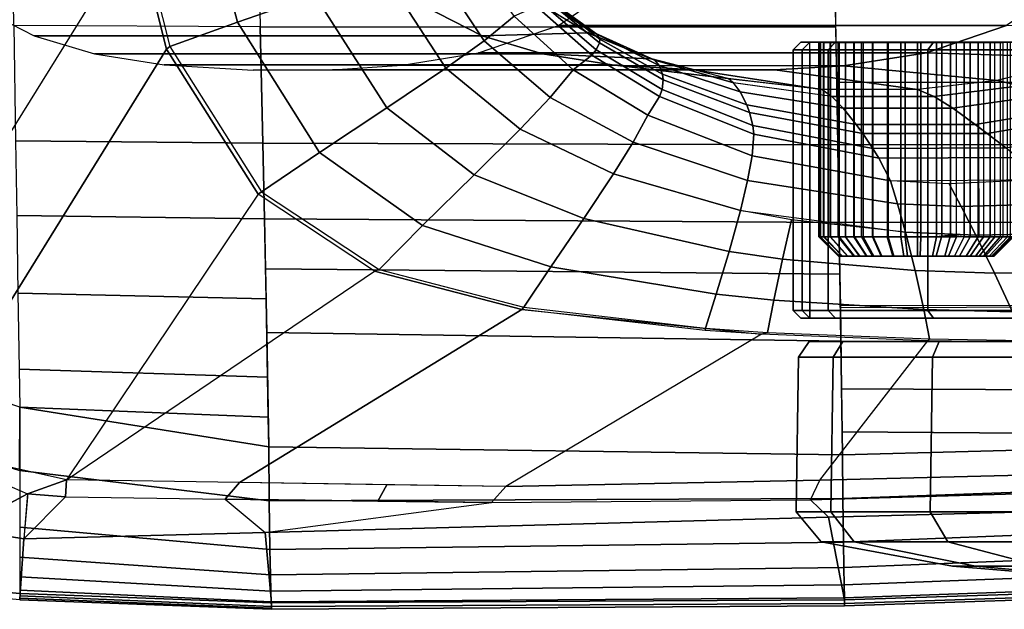
# Model space of a CAD drawing. Units: inches. Extents: x -12.8 to 13.9, y -13.8 to 13.8.
# Drawn here: x 0.2 to 2.7, y -13.8 to -12.3 of the extents above; entities that cross this region are included whole.
import ezdxf

# ---------------------------------------------------------------- set-up
doc = ezdxf.new("R2010")
doc.units = ezdxf.units.IN
doc.header["$MEASUREMENT"] = 0
for name, color, linetype in [('SEAT-BASE', 5, 'Continuous'), ('SEAT-CASTER', 5, 'Continuous'), ('SEAT-FRAME', 5, 'Continuous')]:
    doc.layers.add(name, color=color, linetype=linetype)

msp = doc.modelspace()

# ---------------------------------------------------------------- linework, layer by layer
at = {"layer": 'SEAT-BASE'}
for points in [[(4.6239, -12.6235, 3.7114), (1.1689, -1.6682, 6.3614), (1.1429, -1.6928, 6.4342), (4.5963, -12.6388, 3.7894)], [(4.6239, -12.6235, 3.7114), (4.4351, -11.9593, 3.3006), (1.2826, -1.7444, 4.6526), (1.1689, -1.6682, 6.3614)], [(1.1429, -1.6928, 6.4342), (1.0754, -1.7204, 6.4698), (4.5174, -12.6859, 3.8188), (4.5963, -12.6388, 3.7894)], [(4.5174, -12.6859, 3.8188), (1.0754, -1.7204, 6.4698), (0.6083, -1.8722, 6.4973), (4.1596, -12.8021, 3.8188)], [(0.1412, -2.0239, 6.4698), (3.8017, -12.9184, 3.8188), (4.1596, -12.8021, 3.8188), (0.6083, -1.8722, 6.4973)], [(0.0349, -2.0367, 6.3614), (-0.0124, -2.1651, 4.6526), (3.4414, -12.2822, 3.3006), (3.6747, -12.9218, 3.7114)], [(0.0704, -2.0413, 6.4342), (0.0349, -2.0367, 6.3614), (3.6747, -12.9218, 3.7114), (3.7104, -12.9267, 3.7894)], [(0.1412, -2.0239, 6.4698), (0.0704, -2.0413, 6.4342), (3.7104, -12.9267, 3.7894), (3.8017, -12.9184, 3.8188)]]:
    msp.add_3dface(points, dxfattribs=at)
at = {"layer": 'SEAT-CASTER'}
for points in [[(2.3137, -12.3763, 1.6247), (2.2953, -12.3963, 1.6324), (2.2053, -12.3963, 1.1804), (2.2253, -12.3763, 1.1804)], [(2.2253, -12.3763, 1.1804), (2.2053, -12.3963, 1.1804), (2.2288, -12.3963, 0.9464), (2.2484, -12.3763, 0.9504)], [(4.5476, -12.3763, 1.1804), (4.5245, -12.3763, 0.9504), (2.2484, -12.3763, 0.9504), (2.2253, -12.3763, 1.1804)], [(4.5476, -12.3763, 1.1804), (2.2253, -12.3763, 1.1804), (2.3137, -12.3763, 1.6247), (4.4592, -12.3763, 1.6247)], [(4.5245, -12.3963, 0.9304), (2.2484, -12.3963, 0.9304), (2.2484, -12.3763, 0.9504), (4.5245, -12.3763, 0.9504)], [(2.5654, -12.3763, 2.0014), (2.5513, -12.3963, 2.0156), (2.2953, -12.3963, 1.6324), (2.3137, -12.3763, 1.6247)], [(4.2075, -12.3763, 2.0014), (4.4592, -12.3763, 1.6247), (2.3137, -12.3763, 1.6247), (2.5654, -12.3763, 2.0014)], [(2.9421, -12.3763, 2.2531), (2.9345, -12.3963, 2.2716), (2.5513, -12.3963, 2.0156), (2.5654, -12.3763, 2.0014)], [(4.2075, -12.3763, 2.0014), (2.5654, -12.3763, 2.0014), (2.9421, -12.3763, 2.2531), (3.8308, -12.3763, 2.2531)], [(2.2953, -13.065, 1.6324), (2.2953, -12.3963, 1.6324), (2.2053, -12.3963, 1.1804), (2.2053, -13.065, 1.1804)], [(2.2053, -13.065, 1.1804), (2.2053, -12.3963, 1.1804), (2.2288, -12.3963, 0.9464), (2.2288, -13.065, 0.9464)], [(2.2484, -12.3963, 0.9304), (2.2484, -13.065, 0.9304), (2.2288, -13.065, 0.9464), (2.2288, -12.3963, 0.9464)], [(2.2484, -13.065, 0.9304), (2.2484, -12.3963, 0.9304), (4.5245, -12.3963, 0.9304), (4.5245, -13.065, 0.9304)], [(2.5513, -13.065, 2.0156), (2.5513, -12.3963, 2.0156), (2.2953, -12.3963, 1.6324), (2.2953, -13.065, 1.6324)], [(2.9345, -13.065, 2.2716), (2.9345, -12.3963, 2.2716), (2.5513, -12.3963, 2.0156), (2.5513, -13.065, 2.0156)], [(2.3137, -13.085, 1.6247), (2.2953, -13.065, 1.6324), (2.2053, -13.065, 1.1804), (2.2253, -13.085, 1.1804)], [(2.2253, -13.085, 1.1804), (2.2053, -13.065, 1.1804), (2.2288, -13.065, 0.9464), (2.2484, -13.085, 0.9504)], [(2.2288, -13.065, 0.9464), (2.2484, -13.065, 0.9304), (2.2484, -13.085, 0.9504), (2.2288, -13.065, 0.9464)], [(2.2484, -13.085, 0.9504), (2.2484, -13.065, 0.9304), (4.5245, -13.065, 0.9304), (4.5245, -13.085, 0.9504)], [(2.5654, -13.085, 2.0014), (2.5513, -13.065, 2.0156), (2.2953, -13.065, 1.6324), (2.3137, -13.085, 1.6247)], [(2.9421, -13.085, 2.2531), (2.9345, -13.065, 2.2716), (2.5513, -13.065, 2.0156), (2.5654, -13.085, 2.0014)], [(2.2484, -13.085, 0.9504), (4.5245, -13.085, 0.9504), (4.5476, -13.085, 1.1804), (2.2253, -13.085, 1.1804)], [(2.3137, -13.085, 1.6247), (2.2253, -13.085, 1.1804), (4.5476, -13.085, 1.1804), (4.4592, -13.085, 1.6247)], [(2.3137, -13.085, 1.6247), (4.4592, -13.085, 1.6247), (4.2075, -13.085, 2.0014), (2.5654, -13.085, 2.0014)], [(2.9421, -13.085, 2.2531), (2.5654, -13.085, 2.0014), (4.2075, -13.085, 2.0014), (3.8308, -13.085, 2.2531)], [(2.3084, -13.1848, 1.6327), (2.3329, -13.1441, 1.6168), (2.2461, -13.1441, 1.1804), (2.2191, -13.1848, 1.1837)], [(2.2191, -13.1848, 1.1837), (2.2461, -13.1441, 1.1804), (2.3329, -13.1441, 0.744), (2.3084, -13.1848, 0.7346)], [(2.3329, -13.1441, 0.744), (2.2461, -13.1441, 1.1804), (4.5268, -13.1441, 1.1804), (4.44, -13.1441, 0.744)], [(4.5268, -13.1441, 1.1804), (2.2461, -13.1441, 1.1804), (2.3329, -13.1441, 1.6168), (4.44, -13.1441, 1.6168)], [(2.5628, -13.1848, 2.0134), (2.5801, -13.1441, 1.9868), (2.3329, -13.1441, 1.6168), (2.3084, -13.1848, 1.6327)], [(2.3084, -13.1848, 0.7346), (2.3329, -13.1441, 0.744), (2.5801, -13.1441, 0.374), (2.5628, -13.1848, 0.3539)], [(2.3329, -13.1441, 0.744), (4.44, -13.1441, 0.744), (4.1928, -13.1441, 0.374), (2.5801, -13.1441, 0.374)], [(4.1928, -13.1441, 1.9868), (4.44, -13.1441, 1.6168), (2.3329, -13.1441, 1.6168), (2.5801, -13.1441, 1.9868)], [(2.9435, -13.1848, 2.2678), (2.95, -13.1441, 2.234), (2.5801, -13.1441, 1.9868), (2.5628, -13.1848, 2.0134)], [(2.5628, -13.1848, 0.3539), (2.5801, -13.1441, 0.374), (2.95, -13.1441, 0.1268), (2.9435, -13.1848, 0.0995)], [(2.95, -13.1441, 0.1268), (2.5801, -13.1441, 0.374), (4.1928, -13.1441, 0.374), (3.8229, -13.1441, 0.1268)], [(4.1928, -13.1441, 1.9868), (2.5801, -13.1441, 1.9868), (2.95, -13.1441, 2.234), (3.8229, -13.1441, 2.234)], [(2.3023, -13.5819, 1.6295), (2.3084, -13.1848, 1.6327), (2.2191, -13.1848, 1.1837), (2.213, -13.5819, 1.1804)], [(2.213, -13.5819, 1.1804), (2.2191, -13.1848, 1.1837), (2.3084, -13.1848, 0.7346), (2.3023, -13.5819, 0.7313)], [(2.5567, -13.5819, 2.0102), (2.5628, -13.1848, 2.0134), (2.3084, -13.1848, 1.6327), (2.3023, -13.5819, 1.6295)], [(2.3023, -13.5819, 0.7313), (2.3084, -13.1848, 0.7346), (2.5628, -13.1848, 0.3539), (2.5567, -13.5819, 0.3506)], [(2.9374, -13.5819, 2.2645), (2.9435, -13.1848, 2.2678), (2.5628, -13.1848, 2.0134), (2.5567, -13.5819, 2.0102)], [(2.5567, -13.5819, 0.3506), (2.5628, -13.1848, 0.3539), (2.9435, -13.1848, 0.0995), (2.9374, -13.5819, 0.0963)], [(2.3617, -13.659, 1.6049), (2.3023, -13.5819, 1.6295), (2.213, -13.5819, 1.1804), (2.2773, -13.659, 1.1804)], [(2.2773, -13.659, 1.1804), (2.213, -13.5819, 1.1804), (2.3023, -13.5819, 0.7313), (2.3617, -13.659, 0.7559)], [(2.6021, -13.659, 1.9647), (2.5567, -13.5819, 2.0102), (2.3023, -13.5819, 1.6295), (2.3617, -13.659, 1.6049)], [(2.3617, -13.659, 0.7559), (2.3023, -13.5819, 0.7313), (2.5567, -13.5819, 0.3506), (2.6021, -13.659, 0.3961)], [(2.962, -13.659, 2.2052), (2.9374, -13.5819, 2.2645), (2.5567, -13.5819, 2.0102), (2.6021, -13.659, 1.9647)], [(2.6021, -13.659, 0.3961), (2.5567, -13.5819, 0.3506), (2.9374, -13.5819, 0.0963), (2.962, -13.659, 0.1556)], [(2.6732, -13.7215, 1.4758), (2.3617, -13.659, 1.6049), (2.2773, -13.659, 1.1804), (2.6144, -13.7215, 1.1804)], [(2.6144, -13.7215, 1.1804), (2.2773, -13.659, 1.1804), (2.3617, -13.659, 0.7559), (2.6732, -13.7215, 0.8849)], [(2.8405, -13.7215, 1.7263), (2.6021, -13.659, 1.9647), (2.3617, -13.659, 1.6049), (2.6732, -13.7215, 1.4758)], [(2.6732, -13.7215, 0.8849), (2.3617, -13.659, 0.7559), (2.6021, -13.659, 0.3961), (2.8405, -13.7215, 0.6345)], [(3.091, -13.7215, 1.8937), (2.962, -13.659, 2.2052), (2.6021, -13.659, 1.9647), (2.8405, -13.7215, 1.7263)], [(2.8405, -13.7215, 0.6345), (2.6021, -13.659, 0.3961), (2.962, -13.659, 0.1556), (3.091, -13.7215, 0.4671)], [(3.2081, -13.7691, 1.2543), (2.6732, -13.7215, 1.4758), (2.6144, -13.7215, 1.1804), (3.1934, -13.7691, 1.1804)], [(3.1934, -13.7691, 1.1804), (2.6144, -13.7215, 1.1804), (2.6732, -13.7215, 0.8849), (3.2081, -13.7691, 1.1065)], [(3.25, -13.7691, 1.3169), (2.8405, -13.7215, 1.7263), (2.6732, -13.7215, 1.4758), (3.2081, -13.7691, 1.2543)], [(3.2081, -13.7691, 1.1065), (2.6732, -13.7215, 0.8849), (2.8405, -13.7215, 0.6345), (3.25, -13.7691, 1.0439)]]:
    msp.add_3dface(points, dxfattribs=at)
at = {"layer": 'SEAT-FRAME'}
for points in [[(0.5961, -11.147, 24.7044), (-0.7527, -12.6206, 24.7249), (-0.8301, -11.7652, 24.7249), (0.5961, -11.147, 24.7044)], [(-0.7527, -12.6206, 24.7249), (-0.7108, -12.7178, 24.7249), (0.5194, -11.4542, 24.7044), (0.5961, -11.147, 24.7044)], [(-0.5538, -13.0825, 24.7249), (-0.7108, -12.7178, 24.7249), (0.5194, -11.4542, 24.7044), (0.4974, -11.7757, 24.7044)], [(0.5194, -12.0867, 24.7044), (0.4974, -11.7757, 24.7044), (-0.5538, -13.0825, 24.7249), (-0.252, -13.3278, 24.7249)], [(0.9776, -12.2555, 24.2812), (0.9126, -12.0259, 24.2801), (0.7098, -12.0605, 24.4785), (0.7789, -12.3248, 24.4794)], [(0.8312, -12.0373, 25.6407), (0.8373, -12.3366, 25.6311), (0.2043, -12.3338, 25.604), (0.1998, -12.0361, 25.6124)], [(0.8312, -12.0373, 25.6407), (0.8373, -12.3366, 25.6311), (2.3145, -12.338, 25.6698), (2.3095, -12.038, 25.6804)], [(2.3095, -12.038, 25.6804), (2.3169, -12.4795, 25.6614), (3.619, -12.4783, 25.6665), (3.6171, -12.0384, 25.6851)], [(0.5307, -12.092, 24.6259), (0.6049, -12.3874, 24.6258), (0.7789, -12.3248, 24.4794), (0.7098, -12.0605, 24.4785)], [(-0.0365, -13.4159, 24.7249), (-0.252, -13.3278, 24.7249), (0.5194, -12.0867, 24.7044), (0.5961, -12.3939, 24.7044)], [(0.5194, -12.0867, 24.7044), (0.5307, -12.092, 24.6259), (0.6049, -12.3874, 24.6258), (0.5961, -12.3939, 24.7044)], [(1.4892, -12.3099, 23.7386), (1.3514, -12.1089, 23.7386), (1.263, -12.1489, 23.9075), (1.4121, -12.3724, 23.9088)], [(1.3135, -12.4431, 24.0753), (1.4121, -12.3724, 23.9088), (1.263, -12.1489, 23.9075), (1.1507, -12.193, 24.0733)], [(1.1617, -12.5452, 24.2834), (1.3135, -12.4431, 24.0753), (1.1507, -12.193, 24.0733), (0.9776, -12.2555, 24.2812)], [(2.933, -12.2104, 21.2155), (2.7534, -12.3334, 21.2155), (1.6026, -12.3334, 16.0249), (1.782, -12.2104, 16.0238)], [(0.9776, -12.2555, 24.2812), (0.7789, -12.3248, 24.4794), (0.9889, -12.659, 24.4811), (1.1617, -12.5452, 24.2834)], [(1.5259, -12.2591, 22.788), (1.2558, -12.2831, 21.2155), (1.4067, -12.36, 21.2155), (1.6762, -12.3524, 22.788)], [(1.689, -12.3499, 22.954), (1.6762, -12.3513, 22.788), (1.5259, -12.2591, 22.788), (1.5446, -12.2535, 22.9519)], [(1.7013, -12.3554, 23.1162), (1.689, -12.3499, 22.954), (1.5446, -12.2535, 22.9519), (1.5613, -12.254, 23.1131)], [(1.7013, -12.3554, 23.1162), (1.5613, -12.254, 23.1131), (1.5709, -12.2602, 23.2849), (1.7086, -12.3687, 23.2883)], [(1.4067, -12.3601, 21.2156), (1.2558, -12.2831, 21.2156), (0.106, -12.2831, 16.0292), (0.2568, -12.3601, 16.0284)], [(1.6409, -12.4469, 23.7387), (1.6883, -12.4092, 23.5773), (1.5465, -12.2845, 23.575), (1.4892, -12.3099, 23.7386)], [(1.6997, -12.3958, 23.5004), (1.5602, -12.276, 23.4975), (1.5465, -12.2845, 23.575), (1.6883, -12.4092, 23.5773)], [(1.6997, -12.3958, 23.5004), (1.7081, -12.3781, 23.3737), (1.5705, -12.2654, 23.3703), (1.5602, -12.276, 23.4975)], [(1.7081, -12.3781, 23.3737), (1.7086, -12.3687, 23.2883), (1.5709, -12.2602, 23.2849), (1.5705, -12.2654, 23.3703)], [(1.6408, -12.4469, 23.7386), (1.4892, -12.3099, 23.7386), (1.4121, -12.3724, 23.9088), (1.581, -12.5182, 23.9077)], [(0.2043, -12.3338, 25.604), (0.209, -12.6295, 25.5882), (0.8436, -12.6352, 25.613), (0.8373, -12.3366, 25.6311)], [(0.7789, -12.3248, 24.4794), (0.6049, -12.3874, 24.6258), (0.8403, -12.7606, 24.6259), (0.9889, -12.659, 24.4811)], [(1.3973, -12.4036, 16.0258), (1.6026, -12.3334, 16.0249), (2.7534, -12.3334, 21.2156), (2.5478, -12.4036, 21.2156)], [(2.9656, -12.4161, 22.788), (2.5478, -12.4036, 21.2155), (2.7534, -12.3334, 21.2155), (3.1799, -12.3199, 22.788)], [(1.5619, -12.4063, 21.2156), (1.4067, -12.3601, 21.2156), (0.2568, -12.3601, 16.0284), (0.4118, -12.4063, 16.0278)], [(0.8373, -12.3366, 25.6311), (0.8436, -12.6352, 25.613), (2.3196, -12.6398, 25.649), (2.3145, -12.338, 25.6698)], [(1.6762, -12.3524, 22.788), (1.4067, -12.36, 21.2155), (1.5619, -12.4062, 21.2155), (1.8393, -12.4191, 22.788)], [(1.8499, -12.4226, 22.956), (1.8393, -12.4191, 22.788), (1.6762, -12.3513, 22.788), (1.689, -12.3499, 22.954)], [(1.8613, -12.4358, 23.1189), (1.8499, -12.4226, 22.956), (1.689, -12.3499, 22.954), (1.7013, -12.3554, 23.1162)], [(1.8613, -12.4358, 23.1189), (1.7013, -12.3554, 23.1162), (1.7086, -12.3687, 23.2883), (1.8701, -12.4585, 23.2909)], [(1.4121, -12.3724, 23.9088), (1.3135, -12.4431, 24.0753), (1.5041, -12.5996, 24.075), (1.581, -12.5182, 23.9077)], [(1.8718, -12.4728, 23.3759), (1.7081, -12.3781, 23.3737), (1.6997, -12.3958, 23.5004), (1.8688, -12.498, 23.5021)], [(1.8701, -12.4585, 23.2909), (1.7086, -12.3687, 23.2883), (1.7081, -12.3781, 23.3737), (1.8718, -12.4728, 23.3759)], [(2.2716, -12.3772, 22.7575), (2.2719, -12.3772, 22.7879), (2.2719, -12.8755, 22.7879), (2.2716, -12.8755, 22.7575)], [(2.2716, -12.8755, 22.7575), (2.2716, -12.3772, 22.7575), (2.2743, -12.3772, 22.7316), (2.2743, -12.8755, 22.7316)], [(2.2753, -12.3772, 22.8148), (2.2719, -12.3772, 22.7879), (2.2719, -12.8755, 22.7879), (2.2753, -12.8755, 22.8148)], [(2.2743, -12.8755, 22.7316), (2.2851, -12.8755, 22.6886), (2.2851, -12.3772, 22.6886), (2.2743, -12.3772, 22.7316)], [(2.2753, -12.8755, 22.8148), (2.2831, -12.8755, 22.8465), (2.2831, -12.3772, 22.8465), (2.2753, -12.3772, 22.8148)], [(2.3004, -12.3772, 22.8876), (2.2831, -12.3772, 22.8465), (2.2831, -12.8755, 22.8465), (2.3004, -12.8755, 22.8876)], [(2.2851, -12.3772, 22.6886), (2.3015, -12.3772, 22.6513), (2.3015, -12.8755, 22.6513), (2.2851, -12.8755, 22.6886)], [(2.3004, -12.8755, 22.8876), (2.3208, -12.8755, 22.9198), (2.3208, -12.3772, 22.9198), (2.3004, -12.3772, 22.8876)], [(2.323, -12.8755, 22.6182), (2.3015, -12.8755, 22.6513), (2.3015, -12.3772, 22.6513), (2.323, -12.3772, 22.6182)], [(2.3394, -12.3772, 22.9419), (2.3208, -12.3772, 22.9198), (2.3208, -12.8755, 22.9198), (2.3394, -12.8755, 22.9419)], [(2.323, -12.3772, 22.6182), (2.3399, -12.3772, 22.5984), (2.3399, -12.8755, 22.5984), (2.323, -12.8755, 22.6182)], [(2.3394, -12.8755, 22.9419), (2.3627, -12.8755, 22.9637), (2.3627, -12.3772, 22.9637), (2.3394, -12.3772, 22.9419)], [(2.3612, -12.8755, 22.5784), (2.3399, -12.8755, 22.5984), (2.3399, -12.3772, 22.5984), (2.3612, -12.3772, 22.5784)], [(2.3612, -12.3772, 22.5784), (2.3805, -12.3772, 22.5638), (2.3805, -12.8755, 22.5638), (2.3612, -12.8755, 22.5784)], [(2.3854, -12.8755, 22.9803), (2.3627, -12.8755, 22.9637), (2.3627, -12.3772, 22.9637), (2.3854, -12.3772, 22.9803)], [(2.4087, -12.8755, 22.5472), (2.3805, -12.8755, 22.5638), (2.3805, -12.3772, 22.5638), (2.4087, -12.3772, 22.5472)], [(2.4108, -12.3772, 22.9947), (2.3854, -12.3772, 22.9803), (2.3854, -12.8755, 22.9803), (2.4108, -12.8755, 22.9947)], [(2.4087, -12.3772, 22.5472), (2.4489, -12.3772, 22.5311), (2.4489, -12.8755, 22.5311), (2.4087, -12.8755, 22.5472)], [(2.4464, -12.8755, 23.0089), (2.4108, -12.8755, 22.9947), (2.4108, -12.3772, 22.9947), (2.4464, -12.3772, 23.0089)], [(2.4818, -12.3772, 23.0173), (2.4464, -12.3772, 23.0089), (2.4464, -12.8755, 23.0089), (2.4818, -12.8755, 23.0173)], [(2.4489, -12.8755, 22.5311), (2.4489, -12.3772, 22.5311), (2.4929, -12.3772, 22.522), (2.4929, -12.8755, 22.522)], [(2.5249, -12.3772, 23.0204), (2.4818, -12.3772, 23.0173), (2.4818, -12.8755, 23.0173), (2.5249, -12.8755, 23.0204)], [(2.4929, -12.8755, 22.522), (2.4929, -12.3772, 22.522), (2.5334, -12.3772, 22.5207), (2.5334, -12.8755, 22.5207)], [(2.5249, -12.8755, 23.0204), (2.5871, -12.8755, 23.0116), (2.5871, -12.3772, 23.0116), (2.5249, -12.3772, 23.0204)], [(2.5334, -12.8755, 22.5207), (2.5334, -12.3772, 22.5207), (2.5734, -12.3772, 22.5259), (2.5734, -12.8755, 22.5259)], [(2.5734, -12.8755, 22.5259), (2.5734, -12.3772, 22.5259), (2.6089, -12.3772, 22.5363), (2.6089, -12.8717, 22.5363)], [(2.5871, -12.8755, 23.0116), (2.6248, -12.8755, 22.998), (2.6248, -12.3772, 22.998), (2.5871, -12.3772, 23.0116)], [(2.6089, -12.8717, 22.5363), (2.6089, -12.3772, 22.5363), (2.6439, -12.3772, 22.5525), (2.6439, -12.8755, 22.5525)], [(2.6248, -12.3772, 22.998), (2.66, -12.3772, 22.9784), (2.66, -12.8755, 22.9784), (2.6248, -12.8755, 22.998)], [(2.6439, -12.8755, 22.5525), (2.6439, -12.3772, 22.5525), (2.6806, -12.3772, 22.5778), (2.6818, -12.8755, 22.5788)], [(2.66, -12.3772, 22.9784), (2.694, -12.3772, 22.9512), (2.694, -12.8755, 22.9512), (2.66, -12.8755, 22.9784)], [(2.7113, -12.8755, 22.608), (2.6806, -12.8755, 22.5778), (2.6806, -12.3772, 22.5778), (2.7113, -12.3772, 22.608)], [(2.694, -12.8755, 22.9512), (2.7229, -12.8755, 22.9182), (2.7229, -12.3772, 22.9182), (2.694, -12.3772, 22.9512)], [(2.7367, -12.8755, 22.6436), (2.7113, -12.8755, 22.608), (2.7113, -12.3772, 22.608), (2.7367, -12.3772, 22.6436)], [(2.7229, -12.3772, 22.9182), (2.7438, -12.3772, 22.8844), (2.7438, -12.8755, 22.8844), (2.7229, -12.8755, 22.9182)], [(2.7557, -12.3772, 22.6836), (2.7367, -12.3772, 22.6436), (2.7367, -12.8755, 22.6436), (2.7557, -12.8755, 22.6836)], [(2.7438, -12.8755, 22.8844), (2.7629, -12.8755, 22.8347), (2.7629, -12.3772, 22.8347), (2.7438, -12.3772, 22.8844)], [(0.5961, -12.3939, 24.7044), (0.8317, -12.7667, 24.7044), (0.3395, -13.4993, 24.7249), (-0.0365, -13.4159, 24.7249)], [(0.4118, -12.4063, 16.0278), (0.5908, -12.4347, 16.0273), (1.741, -12.4347, 21.2156), (1.5619, -12.4063, 21.2156)], [(0.5961, -12.3939, 24.7044), (0.6049, -12.3874, 24.6258), (0.8403, -12.7606, 24.6259), (0.8317, -12.7667, 24.7044)], [(2.5478, -12.4036, 21.2156), (2.3344, -12.4369, 21.2155), (1.2013, -12.4352, 16.0264), (1.3973, -12.4036, 16.0258)], [(1.5619, -12.4062, 21.2155), (1.741, -12.4346, 21.2155), (2.0377, -12.4693, 22.788), (1.8393, -12.4191, 22.788)], [(1.8319, -12.5636, 23.7386), (1.8624, -12.516, 23.5784), (1.6883, -12.4092, 23.5773), (1.6409, -12.4469, 23.7387)], [(1.6997, -12.3958, 23.5004), (1.6883, -12.4092, 23.5773), (1.8624, -12.516, 23.5784), (1.8688, -12.498, 23.5021)], [(2.7279, -12.4746, 22.788), (2.3344, -12.4369, 21.2155), (2.5478, -12.4036, 21.2155), (2.9656, -12.4161, 22.788)], [(1.9499, -12.4476, 21.2155), (1.741, -12.4346, 21.2155), (0.5908, -12.4347, 16.0273), (0.8191, -12.4482, 16.0269)], [(2.1586, -12.4473, 21.2155), (1.023, -12.447, 16.0267), (1.2013, -12.4352, 16.0264), (2.3344, -12.4369, 21.2155)], [(2.0377, -12.4693, 22.788), (1.741, -12.4346, 21.2155), (1.9499, -12.4476, 21.2155), (2.279, -12.4979, 22.788)], [(2.0521, -12.4808, 22.9582), (2.0377, -12.4692, 22.788), (1.8393, -12.418, 22.788), (1.8499, -12.4226, 22.956)], [(2.0688, -12.5034, 23.1219), (2.0521, -12.4808, 22.9582), (1.8499, -12.4226, 22.956), (1.8613, -12.4358, 23.1189)], [(2.0688, -12.5034, 23.1219), (1.8613, -12.4358, 23.1189), (1.8701, -12.4585, 23.2909), (2.0861, -12.5372, 23.2937)], [(2.5241, -12.4974, 22.788), (2.1586, -12.4473, 21.2155), (2.3344, -12.4369, 21.2155), (2.7279, -12.4746, 22.788)], [(3.0339, -12.4203, 22.9665), (2.9656, -12.415, 22.788), (2.7296, -12.4743, 22.788), (2.787, -12.4882, 22.9641)], [(0.8191, -12.4482, 16.0269), (1.023, -12.447, 16.0267), (2.1586, -12.4473, 21.2155), (1.9499, -12.4476, 21.2155)], [(1.3135, -12.4431, 24.0753), (1.1617, -12.5452, 24.2834), (1.3863, -12.7169, 24.2839), (1.5041, -12.5996, 24.075)], [(1.8318, -12.5636, 23.7386), (1.6409, -12.4469, 23.7387), (1.581, -12.5182, 23.9077), (1.7943, -12.6332, 23.9011)], [(2.0935, -12.557, 23.3784), (2.0861, -12.5372, 23.2937), (1.8701, -12.4585, 23.2909), (1.8718, -12.4728, 23.3759)], [(2.279, -12.4979, 22.788), (1.9499, -12.4476, 21.2155), (2.1586, -12.4473, 21.2155), (2.5241, -12.4974, 22.788)], [(2.0935, -12.557, 23.3784), (1.8718, -12.4728, 23.3759), (1.8688, -12.498, 23.5021), (2.1017, -12.5901, 23.5037)], [(2.0377, -12.4692, 22.788), (2.279, -12.4968, 22.788), (2.3049, -12.5158, 22.9604), (2.0521, -12.4808, 22.9582)], [(2.3338, -12.5456, 23.1252), (2.3049, -12.5158, 22.9604), (2.0515, -12.4803, 22.9511), (2.0688, -12.5034, 23.1219)], [(2.3169, -12.4795, 25.6614), (2.3196, -12.6398, 25.649), (3.6197, -12.6384, 25.6542), (3.619, -12.4783, 25.6665)], [(2.787, -12.4882, 22.9641), (2.7296, -12.4743, 22.788), (2.5249, -12.4979, 22.788), (2.5676, -12.516, 22.9624)], [(1.8688, -12.498, 23.5021), (1.8624, -12.516, 23.5784), (2.1042, -12.6125, 23.5796), (2.1017, -12.5901, 23.5037)], [(2.3338, -12.5456, 23.1252), (2.0688, -12.5034, 23.1219), (2.0861, -12.5372, 23.2937), (2.3673, -12.5872, 23.2972)], [(2.5676, -12.516, 22.9624), (2.5249, -12.4979, 22.788), (2.2799, -12.4979, 22.788), (2.3049, -12.5158, 22.9604)], [(2.8507, -12.5121, 23.1325), (2.787, -12.4882, 22.9641), (2.5676, -12.516, 22.9624), (2.6156, -12.5459, 23.1288)], [(2.8507, -12.5121, 23.1325), (2.6156, -12.5459, 23.1288), (2.6726, -12.5872, 23.3017), (2.927, -12.546, 23.307)], [(1.7443, -12.7143, 24.0696), (1.7943, -12.6332, 23.9011), (1.581, -12.5182, 23.9077), (1.5041, -12.5996, 24.075)], [(2.0997, -12.6678, 23.7387), (2.1042, -12.6125, 23.5796), (1.8624, -12.516, 23.5784), (1.8319, -12.5636, 23.7387)], [(2.0861, -12.5372, 23.2937), (2.0935, -12.557, 23.3784), (2.3845, -12.6107, 23.3817), (2.3673, -12.5872, 23.2972)], [(2.6156, -12.5459, 23.1288), (2.5676, -12.516, 22.9624), (2.3049, -12.5158, 22.9604), (2.3338, -12.5456, 23.1252)], [(1.1617, -12.5452, 24.2834), (0.9889, -12.659, 24.4811), (1.2536, -12.8464, 24.4821), (1.3863, -12.7169, 24.2839)], [(2.0935, -12.557, 23.3784), (2.1017, -12.5901, 23.5037), (2.41, -12.6488, 23.5063), (2.3845, -12.6107, 23.3817)], [(2.6726, -12.5872, 23.3017), (2.6156, -12.5459, 23.1288), (2.3338, -12.5456, 23.1252), (2.3673, -12.5872, 23.2972)], [(2.927, -12.546, 23.307), (2.6726, -12.5872, 23.3017), (2.703, -12.6104, 23.3862), (2.9683, -12.5655, 23.3918)], [(2.0997, -12.6678, 23.7387), (1.8319, -12.5636, 23.7386), (1.7943, -12.6332, 23.9011), (2.0881, -12.7312, 23.89)], [(2.6726, -12.5872, 23.3017), (2.3673, -12.5872, 23.2972), (2.3845, -12.6107, 23.3817), (2.703, -12.6104, 23.3862)], [(2.9683, -12.5655, 23.3918), (2.703, -12.6104, 23.3862), (2.7509, -12.6476, 23.5102), (3.0348, -12.5973, 23.5155)], [(1.668, -12.829, 24.2813), (1.7443, -12.7143, 24.0696), (1.5041, -12.5996, 24.075), (1.3863, -12.7169, 24.2839)], [(2.4549, -12.7322, 23.7386), (2.4251, -12.6737, 23.5814), (2.1042, -12.6125, 23.5796), (2.0997, -12.6678, 23.7387)], [(2.4251, -12.6737, 23.5814), (2.41, -12.6488, 23.5063), (2.1017, -12.5901, 23.5037), (2.1042, -12.6125, 23.5796)], [(2.3845, -12.6107, 23.3817), (2.41, -12.6488, 23.5063), (2.7509, -12.6476, 23.5102), (2.703, -12.6104, 23.3862)], [(0.209, -12.6295, 25.5882), (0.212, -12.8212, 25.5735), (0.8477, -12.83, 25.596), (0.8436, -12.6352, 25.613)], [(2.3196, -12.6398, 25.649), (0.8436, -12.6352, 25.613), (0.8477, -12.83, 25.596), (2.3229, -12.8393, 25.6291)], [(2.0881, -12.7312, 23.89), (1.7943, -12.6332, 23.9011), (1.7443, -12.7143, 24.0696), (2.07, -12.8079, 24.0604)], [(3.6197, -12.6384, 25.6542), (2.3196, -12.6398, 25.649), (2.3229, -12.8393, 25.6291), (3.6206, -12.8386, 25.6342)], [(0.9889, -12.659, 24.4811), (0.8403, -12.7606, 24.6259), (1.1422, -12.9594, 24.6255), (1.2536, -12.8464, 24.4821)], [(2.7816, -12.6719, 23.5846), (2.7509, -12.6476, 23.5102), (2.41, -12.6488, 23.5063), (2.4251, -12.6737, 23.5814)], [(2.4549, -12.7322, 23.7386), (2.0997, -12.6678, 23.7387), (2.0881, -12.7312, 23.89), (2.4728, -12.7908, 23.8807)], [(2.8517, -12.7286, 23.7386), (2.7816, -12.6719, 23.5846), (2.4251, -12.6737, 23.5814), (2.4549, -12.7322, 23.7386)], [(2.0409, -12.9132, 24.2761), (2.07, -12.8079, 24.0604), (1.7443, -12.7143, 24.0696), (1.668, -12.829, 24.2813)], [(1.583, -12.9527, 24.4821), (1.668, -12.829, 24.2813), (1.3863, -12.7169, 24.2839), (1.2536, -12.8464, 24.4821)], [(2.4934, -12.8643, 24.0522), (2.4728, -12.7908, 23.8807), (2.0881, -12.7312, 23.89), (2.07, -12.8079, 24.0604)], [(2.6055, -12.7395, 23.7386), (2.4549, -12.7322, 23.7386), (2.4728, -12.7908, 23.8807), (2.6365, -12.7981, 23.8799)], [(2.8517, -12.7287, 23.7386), (2.6055, -12.7395, 23.7386), (2.6365, -12.7981, 23.8799), (2.9081, -12.7903, 23.8834)], [(0.8317, -12.7667, 24.7044), (0.8403, -12.7606, 24.6259), (1.1422, -12.9594, 24.6255), (1.1304, -12.9644, 24.7044)], [(1.1304, -12.9644, 24.7044), (0.8317, -12.7667, 24.7044), (0.3395, -13.4993, 24.7249), (1.1304, -12.9644, 24.7044)], [(2.6741, -12.8716, 24.0514), (2.6365, -12.7981, 23.8799), (2.4728, -12.7908, 23.8807), (2.4934, -12.8643, 24.0522)], [(2.6741, -12.8716, 24.0514), (2.9762, -12.8655, 24.054), (2.9081, -12.7903, 23.8834), (2.6365, -12.7981, 23.8799)], [(2.1779, -12.9329, 24.2744), (2.2011, -12.8321, 24.0571), (2.07, -12.8079, 24.0604), (2.0409, -12.9132, 24.2761)], [(0.212, -12.8212, 25.5735), (0.2151, -13.0208, 25.5542), (0.8519, -13.0346, 25.5736), (0.8477, -12.83, 25.596)], [(0.8477, -12.83, 25.596), (0.8503, -12.9576, 25.5826), (2.3251, -12.9716, 25.6131), (2.3229, -12.8393, 25.6291)], [(1.583, -12.9527, 24.4821), (2.0075, -13.0232, 24.4814), (2.0409, -12.9132, 24.2761), (1.668, -12.829, 24.2813)], [(2.4934, -12.8643, 24.0522), (2.2011, -12.8321, 24.0571), (2.1779, -12.9329, 24.2744), (2.5184, -12.9626, 24.2715)], [(2.3229, -12.8393, 25.6291), (2.3264, -13.0576, 25.601), (3.6215, -13.0536, 25.6069), (3.6206, -12.8386, 25.6342)], [(1.583, -12.9527, 24.4821), (1.2536, -12.8464, 24.4821), (1.1422, -12.9594, 24.6255), (1.5137, -13.056, 24.6248)], [(2.5184, -12.9626, 24.2715), (2.7223, -12.9695, 24.2711), (2.6741, -12.8716, 24.0514), (2.4934, -12.8643, 24.0522)], [(2.6741, -12.8716, 24.0514), (2.7223, -12.9695, 24.2711), (3.0654, -12.9659, 24.2727), (2.9762, -12.8655, 24.054)], [(2.2719, -12.8755, 22.7879), (2.2716, -12.8755, 22.7575), (2.3216, -12.9255, 22.7601), (2.3218, -12.9255, 22.7844)], [(2.2716, -12.8755, 22.7575), (2.2743, -12.8755, 22.7316), (2.3237, -12.9255, 22.7393), (2.3216, -12.9255, 22.7601)], [(2.3218, -12.9255, 22.7844), (2.3245, -12.9255, 22.8059), (2.2753, -12.8755, 22.8148), (2.2719, -12.8755, 22.7879)], [(2.3237, -12.9255, 22.7393), (2.2743, -12.8755, 22.7316), (2.2851, -12.8755, 22.6886), (2.3323, -12.9255, 22.705)], [(2.3308, -12.9255, 22.8313), (2.2831, -12.8755, 22.8465), (2.2753, -12.8755, 22.8148), (2.3245, -12.9255, 22.8059)], [(2.3446, -12.9255, 22.8642), (2.3004, -12.8755, 22.8876), (2.2831, -12.8755, 22.8465), (2.3308, -12.9255, 22.8313)], [(2.3455, -12.9255, 22.6751), (2.3323, -12.9255, 22.705), (2.2851, -12.8755, 22.6886), (2.3015, -12.8755, 22.6513)], [(2.3609, -12.9255, 22.8899), (2.3208, -12.8755, 22.9198), (2.3004, -12.8755, 22.8876), (2.3446, -12.9255, 22.8642)], [(2.3015, -12.8755, 22.6513), (2.323, -12.8755, 22.6182), (2.3626, -12.9255, 22.6486), (2.3455, -12.9255, 22.6751)], [(2.3758, -12.9255, 22.9076), (2.3394, -12.8755, 22.9419), (2.3208, -12.8755, 22.9198), (2.3609, -12.9255, 22.8899)], [(2.323, -12.8755, 22.6182), (2.3399, -12.8755, 22.5984), (2.3762, -12.9255, 22.6328), (2.3626, -12.9255, 22.6486)], [(2.3944, -12.9255, 22.925), (2.3627, -12.8755, 22.9637), (2.3394, -12.8755, 22.9419), (2.3758, -12.9255, 22.9076)], [(2.3932, -12.9255, 22.6168), (2.3762, -12.9255, 22.6328), (2.3399, -12.8755, 22.5984), (2.3612, -12.8755, 22.5784)], [(2.3612, -12.8755, 22.5784), (2.3805, -12.8755, 22.5638), (2.4087, -12.9255, 22.6051), (2.3932, -12.9255, 22.6168)], [(2.4126, -12.9255, 22.9383), (2.3854, -12.8755, 22.9803), (2.3627, -12.8755, 22.9637), (2.3944, -12.9255, 22.925)], [(2.3805, -12.8755, 22.5638), (2.4087, -12.8755, 22.5472), (2.4312, -12.9255, 22.5918), (2.4087, -12.9255, 22.6051)], [(2.4329, -12.9255, 22.9498), (2.4108, -12.8755, 22.9947), (2.3854, -12.8755, 22.9803), (2.4126, -12.9255, 22.9383)], [(2.4087, -12.8755, 22.5472), (2.4489, -12.8755, 22.5311), (2.4634, -12.9255, 22.579), (2.4312, -12.9255, 22.5918)], [(2.4464, -12.8755, 23.0089), (2.4108, -12.8755, 22.9947), (2.4329, -12.9255, 22.9498), (2.4613, -12.9255, 22.9612)], [(2.4897, -12.9255, 22.9679), (2.4818, -12.8755, 23.0173), (2.4464, -12.8755, 23.0089), (2.4613, -12.9255, 22.9612)], [(2.4634, -12.9255, 22.579), (2.4489, -12.8755, 22.5311), (2.4929, -12.8755, 22.522), (2.4986, -12.9255, 22.5717)], [(2.5242, -12.9255, 22.9704), (2.5249, -12.8755, 23.0204), (2.4818, -12.8755, 23.0173), (2.4897, -12.9255, 22.9679)], [(2.4986, -12.9255, 22.5717), (2.4929, -12.8755, 22.522), (2.5334, -12.8755, 22.5207), (2.531, -12.9255, 22.5707)], [(2.5728, -12.9255, 22.9637), (2.5857, -12.8755, 23.012), (2.5249, -12.8755, 23.0204), (2.5242, -12.9255, 22.9704)], [(2.531, -12.9255, 22.5707), (2.5334, -12.8755, 22.5207), (2.5734, -12.8755, 22.5259), (2.5629, -12.9255, 22.5748)], [(2.5949, -12.9255, 22.5845), (2.5629, -12.9255, 22.5748), (2.5734, -12.8755, 22.5259), (2.6089, -12.8717, 22.5363)], [(2.6248, -12.8755, 22.998), (2.5857, -12.8755, 23.012), (2.5728, -12.9255, 22.9637), (2.6041, -12.9255, 22.9525)], [(2.5949, -12.9255, 22.5845), (2.6089, -12.8717, 22.5363), (2.6439, -12.8755, 22.5525), (2.6193, -12.9255, 22.5961)], [(2.6041, -12.9255, 22.9525), (2.6323, -12.9255, 22.9368), (2.66, -12.8755, 22.9784), (2.6248, -12.8755, 22.998)], [(2.6193, -12.9255, 22.5961), (2.6439, -12.8755, 22.5525), (2.6806, -12.8755, 22.5778), (2.6497, -12.9255, 22.6171)], [(2.6323, -12.9255, 22.9368), (2.6595, -12.9255, 22.915), (2.694, -12.8755, 22.9512), (2.66, -12.8755, 22.9784)], [(2.6497, -12.9255, 22.6171), (2.6806, -12.8755, 22.5778), (2.7113, -12.8755, 22.608), (2.6733, -12.9255, 22.6405)], [(2.694, -12.8755, 22.9512), (2.6595, -12.9255, 22.915), (2.6826, -12.9255, 22.8886), (2.7229, -12.8755, 22.9182)], [(2.7113, -12.8755, 22.608), (2.7367, -12.8755, 22.6436), (2.6936, -12.9255, 22.669), (2.6733, -12.9255, 22.6405)], [(2.7229, -12.8755, 22.9182), (2.6826, -12.9255, 22.8886), (2.6993, -12.9255, 22.8616), (2.7438, -12.8755, 22.8844)], [(2.7557, -12.8755, 22.6836), (2.7088, -12.9255, 22.7009), (2.6936, -12.9255, 22.669), (2.7367, -12.8755, 22.6436)], [(2.7629, -12.8755, 22.8347), (2.7438, -12.8755, 22.8844), (2.6993, -12.9255, 22.8616), (2.7146, -12.9255, 22.8218)], [(2.7673, -12.8755, 22.7258), (2.7181, -12.9255, 22.7347), (2.7088, -12.9255, 22.7009), (2.7557, -12.8755, 22.6836)], [(2.7146, -12.9255, 22.8218), (2.7213, -12.9255, 22.7733), (2.7713, -12.8755, 22.7704), (2.7629, -12.8755, 22.8347)], [(2.7213, -12.9255, 22.7733), (2.7181, -12.9255, 22.7347), (2.7673, -12.8755, 22.7258), (2.7713, -12.8755, 22.7704)], [(2.1779, -12.9329, 24.2744), (2.0409, -12.9132, 24.2761), (2.0075, -13.0232, 24.4814), (2.1557, -13.0384, 24.4811)], [(2.1557, -13.0384, 24.4811), (2.541, -13.0623, 24.4807), (2.5184, -12.9626, 24.2715), (2.1779, -12.9329, 24.2744)], [(2.3237, -12.9255, 22.7393), (2.3216, -12.9255, 22.7601), (2.3218, -12.9255, 22.7844), (2.3237, -12.9255, 22.7393)], [(2.3245, -12.9255, 22.8059), (2.3218, -12.9255, 22.7844), (2.3237, -12.9255, 22.7393), (2.3323, -12.9255, 22.705)], [(2.3455, -12.9255, 22.6751), (2.3323, -12.9255, 22.705), (2.3245, -12.9255, 22.8059), (2.3308, -12.9255, 22.8313)], [(2.3446, -12.9255, 22.8642), (2.3308, -12.9255, 22.8313), (2.3455, -12.9255, 22.6751), (2.3626, -12.9255, 22.6486)], [(2.3762, -12.9255, 22.6328), (2.3626, -12.9255, 22.6486), (2.3446, -12.9255, 22.8642), (2.3609, -12.9255, 22.8899)], [(2.3758, -12.9255, 22.9076), (2.3609, -12.9255, 22.8899), (2.3762, -12.9255, 22.6328), (2.3932, -12.9255, 22.6168)], [(2.4087, -12.9255, 22.6051), (2.3932, -12.9255, 22.6168), (2.3758, -12.9255, 22.9076), (2.3944, -12.9255, 22.925)], [(2.4126, -12.9255, 22.9383), (2.3944, -12.9255, 22.925), (2.4087, -12.9255, 22.6051), (2.4312, -12.9255, 22.5918)], [(2.4634, -12.9255, 22.579), (2.4312, -12.9255, 22.5918), (2.4126, -12.9255, 22.9383), (2.4329, -12.9255, 22.9498)], [(2.4613, -12.9255, 22.9612), (2.4329, -12.9255, 22.9498), (2.4634, -12.9255, 22.579), (2.4986, -12.9255, 22.5717)], [(2.531, -12.9255, 22.5707), (2.4986, -12.9255, 22.5717), (2.4613, -12.9255, 22.9612), (2.4897, -12.9255, 22.9679)], [(2.5242, -12.9255, 22.9704), (2.4897, -12.9255, 22.9679), (2.531, -12.9255, 22.5707), (2.5629, -12.9255, 22.5748)], [(2.5242, -12.9255, 22.9704), (2.5629, -12.9255, 22.5748), (2.5949, -12.9255, 22.5845), (2.5728, -12.9255, 22.9637)], [(2.5728, -12.9255, 22.9637), (2.6041, -12.9255, 22.9525), (2.6193, -12.9255, 22.5961), (2.5949, -12.9255, 22.5845)], [(2.6193, -12.9255, 22.5961), (2.6497, -12.9255, 22.6171), (2.6323, -12.9255, 22.9368), (2.6041, -12.9255, 22.9525)], [(2.6323, -12.9255, 22.9368), (2.6595, -12.9255, 22.915), (2.6733, -12.9255, 22.6405), (2.6497, -12.9255, 22.6171)], [(2.6733, -12.9255, 22.6405), (2.6936, -12.9255, 22.669), (2.6826, -12.9255, 22.8886), (2.6595, -12.9255, 22.915)], [(2.6993, -12.9255, 22.8616), (2.6826, -12.9255, 22.8886), (2.6936, -12.9255, 22.669), (2.7088, -12.9255, 22.7009)], [(2.7088, -12.9255, 22.7009), (2.7181, -12.9255, 22.7347), (2.7146, -12.9255, 22.8218), (2.6993, -12.9255, 22.8616)], [(2.7146, -12.9255, 22.8218), (2.7181, -12.9255, 22.7347), (2.7213, -12.9255, 22.7733), (2.7146, -12.9255, 22.8218)], [(0.7837, -13.5062, 24.7249), (0.3395, -13.4993, 24.7249), (1.1304, -12.9644, 24.7044), (1.5085, -13.0627, 24.7044)], [(0.8503, -12.9576, 25.5826), (0.8537, -13.1214, 25.5626), (2.3278, -13.1436, 25.5889), (2.3251, -12.9716, 25.6131)], [(1.1422, -12.9594, 24.6255), (1.5137, -13.056, 24.6248), (1.5085, -13.0627, 24.7044), (1.1304, -12.9644, 24.7044)], [(1.9805, -13.1101, 24.6238), (2.0075, -13.0232, 24.4814), (1.583, -12.9527, 24.4821), (1.5137, -13.056, 24.6248)], [(2.5184, -12.9626, 24.2715), (2.541, -13.0623, 24.4807), (2.7683, -13.0682, 24.4808), (2.7223, -12.9695, 24.2711)], [(3.0654, -12.9659, 24.2727), (2.7223, -12.9695, 24.2711), (2.7683, -13.0682, 24.4808), (3.1524, -13.0667, 24.4817)], [(0.2151, -13.0208, 25.5542), (0.2181, -13.2156, 25.5311), (0.8559, -13.2363, 25.5467), (0.8519, -13.0346, 25.5736)], [(2.1392, -13.121, 24.6239), (2.1557, -13.0384, 24.4811), (2.0075, -13.0232, 24.4814), (1.9805, -13.1101, 24.6238)], [(2.1392, -13.121, 24.6239), (2.5557, -13.1375, 24.6239), (2.541, -13.0623, 24.4807), (2.1557, -13.0384, 24.4811)], [(1.4678, -13.5169, 24.7249), (0.7837, -13.5062, 24.7249), (1.5085, -13.0627, 24.7044), (2.1242, -13.1258, 24.7044)], [(1.9795, -13.1164, 24.7044), (1.5085, -13.0627, 24.7044), (1.5137, -13.056, 24.6248), (1.9805, -13.1101, 24.6238)], [(2.3264, -13.0521, 25.6023), (2.3296, -13.266, 25.5694), (3.6223, -13.2721, 25.5732), (3.6215, -13.0536, 25.6069)], [(2.541, -13.0623, 24.4807), (2.5557, -13.1375, 24.6239), (2.7996, -13.1415, 24.6237), (2.7683, -13.0682, 24.4808)], [(1.9805, -13.1101, 24.6238), (2.1392, -13.121, 24.6239), (2.1242, -13.1258, 24.7044), (1.9795, -13.1164, 24.7044)], [(0.8537, -13.1214, 25.5626), (0.8592, -13.4152, 25.5188), (2.332, -13.4356, 25.5393), (2.3278, -13.1436, 25.5889)], [(2.5513, -13.1425, 24.7044), (2.1242, -13.1258, 24.7044), (1.4678, -13.5169, 24.7249), (2.2738, -13.5002, 24.7249)], [(2.1392, -13.121, 24.6239), (2.5557, -13.1375, 24.6239), (2.5513, -13.1425, 24.7044), (2.1242, -13.1258, 24.7044)], [(3.0659, -13.4804, 24.7249), (2.2738, -13.5002, 24.7249), (2.5513, -13.1425, 24.7044), (3.2084, -13.1458, 24.7044)], [(2.5557, -13.1375, 24.6239), (2.7996, -13.1415, 24.6237), (2.7939, -13.1464, 24.7044), (2.5513, -13.1425, 24.7044)], [(0.8578, -13.3383, 25.5312), (0.8559, -13.2363, 25.5467), (0.2181, -13.2156, 25.5311), (0.2195, -13.3132, 25.5178)], [(2.3296, -13.266, 25.5694), (2.3312, -13.3759, 25.5503), (3.6227, -13.3854, 25.5534), (3.6223, -13.2721, 25.5732)], [(0.1113, -13.2762, 25.5196), (0.0978, -13.4367, 25.4788), (0.2192, -13.4754, 25.4745), (0.2196, -13.3132, 25.5178)], [(0.2195, -13.3132, 25.5178), (0.2195, -13.4754, 25.4745), (0.8604, -13.5538, 25.4741), (0.8593, -13.4152, 25.5188)], [(0.2195, -13.3132, 25.5178), (0.8592, -13.4152, 25.5188), (0.8578, -13.3383, 25.5312), (0.2195, -13.3132, 25.5178)], [(2.3312, -13.3759, 25.5503), (2.332, -13.4356, 25.5393), (3.6228, -13.4013, 25.5506), (3.6227, -13.3854, 25.5534)], [(0.0717, -13.625, 24.7249), (-0.1748, -13.5846, 24.7249), (-0.0365, -13.4159, 24.7249), (0.2394, -13.5353, 24.7249)], [(0.2394, -13.5353, 24.7249), (0.3395, -13.4993, 24.7249), (-0.0365, -13.4159, 24.7249), (0.2394, -13.5353, 24.7249)], [(2.332, -13.4357, 25.5393), (0.8593, -13.4152, 25.5188), (0.8604, -13.5538, 25.4741), (2.3329, -13.5475, 25.4941)], [(3.6228, -13.4013, 25.5506), (2.332, -13.4356, 25.5393), (2.3329, -13.5475, 25.4941), (3.6231, -13.5012, 25.507)], [(0.2195, -13.4754, 25.4745), (0.2195, -13.6209, 25.3778), (0.862, -13.6785, 25.3735), (0.8604, -13.5538, 25.4741)], [(2.2501, -13.5509, 24.7249), (2.2738, -13.5002, 24.7249), (3.0659, -13.4804, 24.7249), (3.0445, -13.5281, 24.7249)], [(0.2394, -13.5353, 24.7249), (0.3368, -13.5433, 24.7249), (0.3395, -13.4993, 24.7249), (0.2394, -13.5353, 24.7249)], [(0.3368, -13.5433, 24.7249), (0.7472, -13.5489, 24.7249), (0.7837, -13.5062, 24.7249), (0.3395, -13.4993, 24.7249)], [(0.7472, -13.5489, 24.7249), (1.1392, -13.5542, 24.7249), (1.162, -13.5121, 24.7249), (0.7837, -13.5062, 24.7249)], [(1.4308, -13.5581, 24.7249), (1.4678, -13.5169, 24.7249), (1.162, -13.5121, 24.7249), (1.1392, -13.5542, 24.7249)], [(2.2501, -13.5509, 24.7249), (2.2738, -13.5002, 24.7249), (1.4678, -13.5169, 24.7249), (1.4308, -13.5581, 24.7249)], [(3.6231, -13.5012, 25.507), (2.3329, -13.5475, 25.4941), (2.3341, -13.6597, 25.3843), (3.6236, -13.6082, 25.3947)], [(0.2394, -13.5433, 24.7249), (0.2304, -13.651, 24.7249), (0.0717, -13.625, 24.7249), (0.2394, -13.5353, 24.7249)], [(0.3368, -13.5433, 24.7249), (0.2394, -13.5353, 24.7249), (0.2304, -13.651, 24.7249), (0.3368, -13.5433, 24.7249)], [(0.8494, -13.6344, 24.7249), (0.2304, -13.651, 24.7249), (0.3368, -13.5433, 24.7249), (0.7472, -13.5489, 24.7249)], [(1.4308, -13.5581, 24.7249), (0.7472, -13.5489, 24.7249), (0.8494, -13.6344, 24.7249), (1.4308, -13.5581, 24.7249)], [(2.3329, -13.5475, 25.4941), (0.8604, -13.5538, 25.4741), (0.862, -13.6785, 25.3735), (2.3341, -13.6597, 25.3843)], [(2.2959, -13.5956, 24.7249), (2.2501, -13.5509, 24.7249), (3.0445, -13.5281, 24.7249), (3.587, -13.561, 24.7249)], [(2.2959, -13.5956, 24.7249), (0.8494, -13.6344, 24.7249), (1.4308, -13.5581, 24.7249), (2.2501, -13.5509, 24.7249)], [(2.3371, -13.8076, 24.8108), (2.2959, -13.5956, 24.7249), (3.587, -13.561, 24.7249), (3.6242, -13.7659, 24.8108)], [(0.8659, -13.8153, 24.8108), (0.8494, -13.6344, 24.7249), (2.2959, -13.5956, 24.7249), (2.3371, -13.8076, 24.8108)], [(0.0413, -13.7755, 24.8108), (0.0717, -13.625, 24.7249), (0.2304, -13.651, 24.7249), (0.2206, -13.7915, 24.8108)], [(0.862, -13.6785, 25.3735), (0.2195, -13.6209, 25.3778), (0.2195, -13.6976, 25.279), (0.8633, -13.7433, 25.2714)], [(3.6236, -13.6082, 25.3947), (2.3341, -13.6597, 25.3843), (2.3351, -13.7241, 25.2722), (3.624, -13.6729, 25.2788)], [(0.8659, -13.8153, 24.8108), (0.2206, -13.7915, 24.8108), (0.2304, -13.651, 24.7249), (0.8494, -13.6344, 24.7249)], [(2.3341, -13.6597, 25.3843), (0.862, -13.6785, 25.3735), (0.8633, -13.7433, 25.2714), (2.3351, -13.7241, 25.2722)], [(3.624, -13.6729, 25.2788), (2.3351, -13.7241, 25.2722), (2.336, -13.7693, 25.1503), (3.6243, -13.7206, 25.1528)], [(0.8633, -13.7433, 25.2714), (0.2195, -13.6976, 25.279), (0.2195, -13.7486, 25.1692), (0.8644, -13.7852, 25.159)], [(2.3351, -13.7241, 25.2722), (0.8633, -13.7433, 25.2714), (0.8644, -13.7852, 25.159), (2.336, -13.7693, 25.1503)], [(3.6243, -13.7206, 25.1528), (2.336, -13.7693, 25.1503), (2.3368, -13.8022, 25.0206), (3.6246, -13.7573, 25.0194)], [(0.8644, -13.7852, 25.159), (0.2195, -13.7486, 25.1692), (0.2195, -13.7831, 25.0472), (0.8654, -13.8128, 25.0359)], [(0.2195, -13.8077, 24.9046), (0.0396, -13.7911, 24.9076), (0.0413, -13.7755, 24.8108), (0.2206, -13.7915, 24.8108)], [(2.336, -13.7693, 25.1503), (0.8644, -13.7852, 25.159), (0.8654, -13.8128, 25.0359), (2.3368, -13.8022, 25.0206)], [(2.3368, -13.8022, 25.0206), (2.3372, -13.8168, 24.9453), (3.6248, -13.7745, 24.9426), (3.6246, -13.7573, 25.0194)], [(2.3374, -13.823, 24.9092), (2.3371, -13.8076, 24.8108), (3.6242, -13.7659, 24.8108), (3.6248, -13.7803, 24.9147)], [(3.6248, -13.7745, 24.9426), (2.3372, -13.8168, 24.9453), (2.3374, -13.823, 24.9092), (3.6248, -13.7803, 24.9147)], [(0.8659, -13.8242, 24.9621), (0.8654, -13.8128, 25.0359), (0.2195, -13.7831, 25.0472), (0.2195, -13.7974, 24.973)], [(0.2206, -13.7915, 24.8108), (0.8659, -13.8153, 24.8108), (0.8662, -13.8318, 24.9019), (0.2195, -13.8077, 24.9046)], [(0.8659, -13.8242, 24.9621), (0.2195, -13.7974, 24.973), (0.2195, -13.8033, 24.9356), (0.8661, -13.829, 24.9254)], [(0.8661, -13.829, 24.9254), (0.2195, -13.8033, 24.9356), (0.2195, -13.8077, 24.9046), (0.8662, -13.8318, 24.9019)], [(2.3368, -13.8022, 25.0206), (0.8654, -13.8128, 25.0359), (0.8659, -13.8242, 24.9621), (2.3372, -13.8168, 24.9453)], [(2.3371, -13.8076, 24.8108), (2.3374, -13.823, 24.9092), (0.8657, -13.8318, 24.9019), (0.8659, -13.8153, 24.8108)], [(2.3372, -13.8168, 24.9453), (0.8659, -13.8242, 24.9621), (0.8662, -13.8318, 24.9019), (2.3374, -13.823, 24.9092)]]:
    msp.add_3dface(points, dxfattribs=at)

doc.saveas('drawing.dxf')
